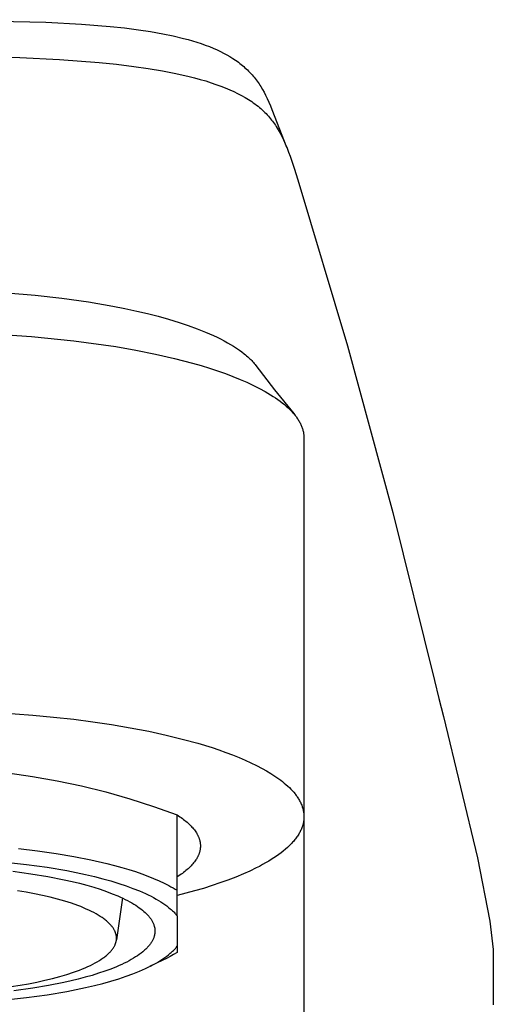
# Model space of a CAD drawing. Units: millimetres. Extents: x -309 to 134, y -316 to 233.
# Drawn here: x 112 to 133, y 191 to 233 of the extents above; entities that cross this region are included whole.
import ezdxf

# ---------------------------------------------------------------- set-up
doc = ezdxf.new("R2010")
doc.units = ezdxf.units.MM
doc.header["$MEASUREMENT"] = 0
doc.layers.add('Default', color=7, linetype='Continuous', true_color=0x000000)

msp = doc.modelspace()

# ---------------------------------------------------------------- linework, layer by layer
at = {"layer": 'Default', "color": 7, "true_color": 0xffffff}
for p, q in [((107.953, 232.76), (113.337, 232.66)), ((113.337, 232.66), (114.867, 232.574)), ((114.867, 232.574), (116.096, 232.472)), ((116.096, 232.472), (116.709, 232.406)), ((116.709, 232.406), (117.32, 232.327)), ((117.32, 232.327), (117.836, 232.249)), ((117.836, 232.249), (118.351, 232.158)), ((118.351, 232.158), (118.802, 232.066)), ((118.802, 232.066), (119.25, 231.959)), ((119.25, 231.959), (119.441, 231.908)), ((119.441, 231.908), (119.63, 231.855)), ((119.63, 231.855), (119.819, 231.797)), ((119.819, 231.797), (120.006, 231.735)), ((120.006, 231.735), (120.18, 231.673)), ((120.18, 231.673), (120.353, 231.607)), ((120.353, 231.607), (120.523, 231.536)), ((120.523, 231.536), (120.692, 231.461)), ((110.078, 231.185), (112.228, 231.132)), ((112.228, 231.132), (113.93, 231.052)), ((120.692, 231.461), (120.829, 231.396)), ((120.829, 231.396), (120.965, 231.327)), ((120.965, 231.327), (121.098, 231.255)), ((121.098, 231.255), (121.23, 231.179)), ((121.23, 231.179), (121.356, 231.1)), ((121.356, 231.1), (121.479, 231.018)), ((113.93, 231.052), (115.629, 230.925)), ((115.629, 230.925), (116.372, 230.849)), ((116.372, 230.849), (117.113, 230.759)), ((117.113, 230.759), (117.73, 230.669)), ((117.73, 230.669), (118.345, 230.566)), ((121.479, 231.018), (121.54, 230.975)), ((121.54, 230.975), (121.6, 230.931)), ((121.6, 230.931), (121.659, 230.886)), ((121.659, 230.886), (121.717, 230.84)), ((121.717, 230.84), (121.772, 230.795)), ((121.772, 230.795), (121.827, 230.748)), ((121.827, 230.748), (121.88, 230.7)), ((121.88, 230.7), (121.933, 230.652)), ((121.933, 230.652), (121.985, 230.602)), ((118.345, 230.566), (118.915, 230.454)), ((118.915, 230.454), (119.481, 230.326)), ((119.481, 230.326), (119.721, 230.265)), ((119.721, 230.265), (119.96, 230.2)), ((121.985, 230.602), (122.036, 230.552)), ((122.036, 230.552), (122.086, 230.5)), ((122.086, 230.5), (122.135, 230.448)), ((122.135, 230.448), (122.182, 230.396)), ((122.182, 230.396), (122.229, 230.343)), ((122.229, 230.343), (122.274, 230.289)), ((122.274, 230.289), (122.318, 230.234)), ((122.318, 230.234), (122.361, 230.179)), ((119.96, 230.2), (120.198, 230.13)), ((120.198, 230.13), (120.434, 230.055)), ((120.434, 230.055), (120.637, 229.986)), ((120.637, 229.986), (120.838, 229.913)), ((120.838, 229.913), (121.037, 229.834)), ((121.037, 229.834), (121.235, 229.751)), ((122.361, 230.179), (122.403, 230.122)), ((122.403, 230.122), (122.444, 230.065)), ((122.444, 230.065), (122.484, 230.007)), ((122.484, 230.007), (122.522, 229.949)), ((122.522, 229.949), (122.56, 229.889)), ((122.56, 229.889), (122.632, 229.769)), ((121.235, 229.751), (121.4, 229.676)), ((121.4, 229.676), (121.564, 229.596)), ((121.564, 229.596), (121.725, 229.512)), ((121.725, 229.512), (121.884, 229.423)), ((121.884, 229.423), (122.028, 229.336)), ((122.632, 229.769), (122.701, 229.646)), ((122.701, 229.646), (122.766, 229.521)), ((122.766, 229.521), (122.838, 229.372)), ((122.838, 229.372), (122.907, 229.22)), ((122.028, 229.336), (122.098, 229.29)), ((122.098, 229.29), (122.168, 229.244)), ((122.168, 229.244), (122.238, 229.196)), ((122.238, 229.196), (122.306, 229.147)), ((122.306, 229.147), (122.373, 229.096)), ((122.373, 229.096), (122.439, 229.044)), ((122.439, 229.044), (122.499, 228.995)), ((122.499, 228.995), (122.559, 228.944)), ((122.559, 228.944), (122.617, 228.892)), ((122.907, 229.22), (122.972, 229.067)), ((122.972, 229.067), (123.033, 228.912)), ((122.617, 228.892), (122.674, 228.839)), ((122.674, 228.839), (122.73, 228.785)), ((122.73, 228.785), (122.785, 228.73)), ((122.785, 228.73), (122.838, 228.673)), ((122.838, 228.673), (122.891, 228.615)), ((122.891, 228.615), (122.936, 228.563)), ((122.936, 228.563), (122.98, 228.51)), ((123.033, 228.912), (123.667, 227.292)), ((122.98, 228.51), (123.023, 228.456)), ((123.023, 228.456), (123.065, 228.401)), ((123.065, 228.401), (123.106, 228.345)), ((123.106, 228.345), (123.146, 228.288)), ((123.146, 228.288), (123.185, 228.231)), ((123.185, 228.231), (123.223, 228.173)), ((123.223, 228.173), (123.266, 228.104)), ((123.266, 228.104), (123.308, 228.035)), ((123.308, 228.035), (123.349, 227.964)), ((123.349, 227.964), (123.388, 227.893)), ((123.388, 227.893), (123.463, 227.749)), ((123.463, 227.749), (123.533, 227.602)), ((123.533, 227.602), (123.61, 227.429)), ((123.61, 227.429), (123.682, 227.254)), ((123.682, 227.254), (123.75, 227.077)), ((123.75, 227.077), (123.815, 226.899)), ((123.815, 226.899), (123.984, 226.393)), ((123.984, 226.393), (124.143, 225.885)), ((124.143, 225.885), (126.272, 218.774)), ((111.671, 221.045), (112.885, 220.942)), ((112.885, 220.942), (114.031, 220.813)), ((114.031, 220.813), (115.172, 220.652)), ((115.172, 220.652), (116.214, 220.473)), ((116.214, 220.473), (116.733, 220.37)), ((116.733, 220.37), (117.249, 220.259)), ((117.249, 220.259), (117.704, 220.152)), ((117.704, 220.152), (118.157, 220.036)), ((118.157, 220.036), (118.607, 219.911)), ((118.607, 219.911), (119.054, 219.774)), ((119.054, 219.774), (119.446, 219.642)), ((110.923, 219.291), (112.733, 219.164)), ((119.446, 219.642), (119.835, 219.5)), ((119.835, 219.5), (120.185, 219.361)), ((120.185, 219.361), (120.531, 219.21)), ((112.733, 219.164), (114.538, 218.979)), ((114.538, 218.979), (116.336, 218.735)), ((120.531, 219.21), (120.684, 219.138)), ((120.684, 219.138), (120.836, 219.063)), ((120.836, 219.063), (120.987, 218.985)), ((120.987, 218.985), (121.136, 218.904)), ((121.136, 218.904), (121.266, 218.829)), ((121.266, 218.829), (121.394, 218.751)), ((116.336, 218.735), (117.201, 218.583)), ((117.201, 218.583), (118.043, 218.413)), ((118.043, 218.413), (118.854, 218.227)), ((121.394, 218.751), (121.52, 218.67)), ((121.52, 218.67), (121.643, 218.585)), ((121.643, 218.585), (121.749, 218.508)), ((121.749, 218.508), (121.852, 218.427)), ((121.852, 218.427), (121.902, 218.386)), ((121.902, 218.386), (121.952, 218.343)), ((126.272, 218.774), (128.225, 211.613)), ((118.854, 218.227), (119.628, 218.025)), ((119.628, 218.025), (120, 217.918)), ((121.952, 218.343), (122, 218.3)), ((122, 218.3), (122.048, 218.255)), ((122.048, 218.255), (122.089, 218.216)), ((122.089, 218.216), (122.128, 218.177)), ((122.128, 218.177), (122.167, 218.137)), ((122.167, 218.137), (122.204, 218.096)), ((122.204, 218.096), (122.241, 218.054)), ((122.241, 218.054), (122.277, 218.011)), ((122.277, 218.011), (122.312, 217.967)), ((122.312, 217.967), (122.346, 217.923)), ((120, 217.918), (120.36, 217.807)), ((120.36, 217.807), (120.707, 217.693)), ((120.707, 217.693), (121.042, 217.575)), ((121.042, 217.575), (121.364, 217.454)), ((122.346, 217.923), (123.141, 216.878)), ((121.364, 217.454), (121.672, 217.33)), ((121.672, 217.33), (121.964, 217.203)), ((121.964, 217.203), (122.242, 217.074)), ((122.242, 217.074), (122.504, 216.942)), ((122.504, 216.942), (122.75, 216.807)), ((122.75, 216.807), (122.867, 216.739)), ((122.867, 216.739), (122.98, 216.671)), ((123.141, 216.878), (123.97, 215.859)), ((122.98, 216.671), (123.088, 216.602)), ((123.088, 216.602), (123.193, 216.533)), ((123.193, 216.533), (123.293, 216.463)), ((123.293, 216.463), (123.389, 216.393)), ((123.389, 216.393), (123.48, 216.323)), ((123.48, 216.323), (123.568, 216.252)), ((123.568, 216.252), (123.65, 216.181)), ((123.65, 216.181), (123.729, 216.11)), ((123.729, 216.11), (123.803, 216.039)), ((123.803, 216.039), (123.873, 215.967)), ((123.873, 215.967), (123.939, 215.895)), ((123.939, 215.895), (123.97, 215.859)), ((123.97, 215.859), (124, 215.823)), ((124, 215.823), (124.029, 215.787)), ((124.029, 215.787), (124.057, 215.752)), ((124.057, 215.752), (124.084, 215.716)), ((124.084, 215.716), (124.109, 215.68)), ((124.109, 215.68), (124.134, 215.644)), ((124.134, 215.644), (124.158, 215.607)), ((124.158, 215.607), (124.18, 215.571)), ((124.18, 215.571), (124.202, 215.535)), ((124.202, 215.535), (124.222, 215.499)), ((124.222, 215.499), (124.241, 215.463)), ((124.241, 215.463), (124.259, 215.427)), ((124.259, 215.427), (124.277, 215.391)), ((124.277, 215.391), (124.293, 215.356)), ((124.293, 215.356), (124.308, 215.32)), ((124.308, 215.32), (124.322, 215.284)), ((124.322, 215.284), (124.335, 215.248)), ((124.335, 215.248), (124.346, 215.212)), ((124.346, 215.212), (124.357, 215.176)), ((124.357, 215.176), (124.367, 215.14)), ((124.367, 215.14), (124.376, 215.105)), ((124.376, 215.105), (124.384, 215.069)), ((124.384, 215.069), (124.39, 215.033)), ((124.39, 215.033), (124.396, 214.998)), ((124.396, 214.998), (124.401, 214.962)), ((124.401, 214.962), (124.405, 214.927)), ((124.405, 214.927), (124.407, 214.892)), ((124.407, 214.892), (124.409, 214.856)), ((124.409, 214.856), (124.41, 214.821)), ((124.41, 214.821), (124.41, 198.571)), ((128.225, 211.613), (130, 204.406)), ((130, 204.406), (130.188, 203.633)), ((130.188, 203.633), (130.393, 202.865)), ((111.005, 203.05), (112.779, 202.928)), ((112.779, 202.928), (113.664, 202.845)), ((113.664, 202.845), (114.548, 202.747)), ((130.393, 202.865), (131.846, 196.798)), ((114.548, 202.747), (115.354, 202.642)), ((115.354, 202.642), (116.157, 202.522)), ((116.157, 202.522), (116.958, 202.386)), ((116.958, 202.386), (117.756, 202.232)), ((117.756, 202.232), (118.501, 202.069)), ((118.501, 202.069), (119.242, 201.887)), ((119.242, 201.887), (119.857, 201.718)), ((119.857, 201.718), (120.467, 201.531)), ((120.467, 201.531), (120.762, 201.432)), ((120.762, 201.432), (121.056, 201.328)), ((121.056, 201.328), (121.347, 201.219)), ((121.347, 201.219), (121.636, 201.103)), ((121.636, 201.103), (121.886, 200.997)), ((121.886, 200.997), (122.132, 200.884)), ((122.132, 200.884), (122.376, 200.766)), ((122.376, 200.766), (122.616, 200.64)), ((122.616, 200.64), (122.801, 200.536)), ((111.709, 200.445), (112.77, 200.296)), ((112.77, 200.296), (113.825, 200.111)), ((122.801, 200.536), (122.983, 200.427)), ((122.983, 200.427), (123.073, 200.37)), ((123.073, 200.37), (123.162, 200.312)), ((123.162, 200.312), (123.249, 200.252)), ((123.249, 200.252), (123.336, 200.19)), ((113.825, 200.111), (114.873, 199.89)), ((114.873, 199.89), (115.912, 199.632)), ((123.336, 200.19), (123.414, 200.132)), ((123.414, 200.132), (123.49, 200.073)), ((123.49, 200.073), (123.566, 200.012)), ((123.566, 200.012), (123.639, 199.949)), ((123.639, 199.949), (123.712, 199.884)), ((123.712, 199.884), (123.782, 199.818)), ((123.782, 199.818), (123.85, 199.749)), ((115.912, 199.632), (116.942, 199.338)), ((123.85, 199.749), (123.916, 199.678)), ((123.916, 199.678), (123.972, 199.615)), ((123.972, 199.615), (124.025, 199.551)), ((124.025, 199.551), (124.051, 199.518)), ((124.051, 199.518), (124.076, 199.484)), ((124.076, 199.484), (124.1, 199.45)), ((124.1, 199.45), (124.124, 199.416)), ((124.124, 199.416), (124.149, 199.379)), ((124.149, 199.379), (124.173, 199.342)), ((116.942, 199.338), (117.962, 199.009)), ((117.962, 199.009), (118.969, 198.644)), ((124.173, 199.342), (124.196, 199.304)), ((124.196, 199.304), (124.218, 199.265)), ((124.218, 199.265), (124.239, 199.226)), ((124.239, 199.226), (124.259, 199.187)), ((124.259, 199.187), (124.278, 199.147)), ((124.278, 199.147), (124.296, 199.106)), ((124.296, 199.106), (124.311, 199.069)), ((124.311, 199.069), (124.326, 199.031)), ((124.326, 199.031), (124.339, 198.992)), ((124.339, 198.992), (124.352, 198.953)), ((124.352, 198.953), (124.363, 198.914)), ((118.969, 195.41), (118.969, 198.644)), ((118.969, 198.644), (119.086, 198.567)), ((119.086, 198.567), (119.141, 198.529)), ((119.141, 198.529), (119.196, 198.489)), ((124.363, 198.914), (124.373, 198.874)), ((124.373, 198.874), (124.382, 198.834)), ((124.382, 198.834), (124.39, 198.794)), ((124.39, 198.794), (124.396, 198.756)), ((124.396, 198.756), (124.401, 198.717)), ((124.401, 198.717), (124.405, 198.678)), ((124.405, 198.678), (124.408, 198.638)), ((124.408, 198.638), (124.409, 198.599)), ((124.409, 198.599), (124.41, 198.56)), ((124.41, 198.56), (124.409, 198.52)), ((119.196, 198.489), (119.248, 198.45)), ((119.248, 198.45), (119.299, 198.41)), ((119.299, 198.41), (119.348, 198.37)), ((119.348, 198.37), (119.396, 198.33)), ((119.396, 198.33), (119.442, 198.29)), ((119.442, 198.29), (119.486, 198.249)), ((119.486, 198.249), (119.528, 198.208)), ((119.528, 198.208), (119.568, 198.167)), ((119.568, 198.167), (119.607, 198.126)), ((119.607, 198.126), (119.643, 198.084)), ((124.332, 198.128), (124.317, 198.088)), ((124.346, 198.168), (124.332, 198.128)), ((124.357, 198.207), (124.346, 198.168)), ((124.368, 198.245), (124.357, 198.207)), ((124.377, 198.284), (124.368, 198.245)), ((124.385, 198.323), (124.377, 198.284)), ((124.393, 198.362), (124.385, 198.323)), ((124.398, 198.402), (124.393, 198.362)), ((124.403, 198.441), (124.398, 198.402)), ((124.402, 198.431), (124.402, 123.031)), ((124.407, 198.481), (124.403, 198.441)), ((124.409, 198.52), (124.407, 198.481)), ((119.643, 198.084), (119.678, 198.042)), ((119.678, 198.042), (119.711, 198)), ((119.711, 198), (119.742, 197.958)), ((119.742, 197.958), (119.771, 197.916)), ((119.771, 197.916), (119.798, 197.874)), ((119.798, 197.874), (119.811, 197.852)), ((119.811, 197.852), (119.823, 197.831)), ((119.823, 197.831), (119.835, 197.81)), ((119.835, 197.81), (119.846, 197.788)), ((119.846, 197.788), (119.857, 197.767)), ((119.857, 197.767), (119.867, 197.746)), ((119.867, 197.746), (119.877, 197.724)), ((119.877, 197.724), (119.887, 197.703)), ((119.887, 197.703), (119.896, 197.681)), ((124.106, 197.699), (124.079, 197.661)), ((124.133, 197.738), (124.106, 197.699)), ((124.159, 197.777), (124.133, 197.738)), ((124.183, 197.817), (124.159, 197.777)), ((124.207, 197.858), (124.183, 197.817)), ((124.228, 197.895), (124.207, 197.858)), ((124.248, 197.933), (124.228, 197.895)), ((124.267, 197.971), (124.248, 197.933)), ((124.285, 198.009), (124.267, 197.971)), ((124.301, 198.049), (124.285, 198.009)), ((124.317, 198.088), (124.301, 198.049)), ((119.896, 197.681), (119.904, 197.66)), ((119.904, 197.66), (119.912, 197.638)), ((119.912, 197.638), (119.919, 197.617)), ((119.919, 197.617), (119.926, 197.595)), ((119.926, 197.595), (119.932, 197.573)), ((119.932, 197.573), (119.938, 197.552)), ((119.938, 197.552), (119.943, 197.53)), ((119.943, 197.53), (119.948, 197.509)), ((119.948, 197.509), (119.953, 197.487)), ((119.953, 197.487), (119.956, 197.465)), ((119.956, 197.465), (119.96, 197.444)), ((119.96, 197.444), (119.963, 197.422)), ((119.963, 197.422), (119.965, 197.4)), ((119.965, 197.4), (119.967, 197.379)), ((119.967, 197.379), (119.968, 197.357)), ((119.968, 197.27), (119.967, 197.248)), ((119.968, 197.357), (119.969, 197.335)), ((119.969, 197.292), (119.968, 197.27)), ((119.969, 197.335), (119.969, 197.313)), ((119.969, 197.313), (119.969, 197.292)), ((123.778, 197.32), (123.701, 197.248)), ((123.852, 197.394), (123.778, 197.32)), ((123.888, 197.432), (123.852, 197.394)), ((123.923, 197.471), (123.888, 197.432)), ((123.958, 197.51), (123.923, 197.471)), ((123.992, 197.55), (123.958, 197.51)), ((124.022, 197.587), (123.992, 197.55)), ((124.051, 197.624), (124.022, 197.587)), ((124.079, 197.661), (124.051, 197.624)), ((112.163, 197.199), (112.982, 197.104)), ((112.982, 197.104), (113.778, 196.992)), ((113.778, 196.992), (114.543, 196.864)), ((114.543, 196.864), (115.273, 196.721)), ((119.846, 196.839), (119.835, 196.817)), ((119.857, 196.86), (119.846, 196.839)), ((119.867, 196.881), (119.857, 196.86)), ((119.877, 196.903), (119.867, 196.881)), ((119.887, 196.924), (119.877, 196.903)), ((119.896, 196.946), (119.887, 196.924)), ((119.904, 196.967), (119.896, 196.946)), ((119.912, 196.989), (119.904, 196.967)), ((119.919, 197.01), (119.912, 196.989)), ((119.926, 197.032), (119.919, 197.01)), ((119.932, 197.054), (119.926, 197.032)), ((119.938, 197.075), (119.932, 197.054)), ((119.943, 197.097), (119.938, 197.075)), ((119.948, 197.118), (119.943, 197.097)), ((119.953, 197.14), (119.948, 197.118)), ((119.956, 197.162), (119.953, 197.14)), ((119.96, 197.183), (119.956, 197.162)), ((119.963, 197.205), (119.96, 197.183)), ((119.965, 197.227), (119.963, 197.205)), ((119.967, 197.248), (119.965, 197.227)), ((123.229, 196.875), (123.12, 196.802)), ((123.336, 196.951), (123.229, 196.875)), ((123.43, 197.022), (123.336, 196.951)), ((123.523, 197.094), (123.43, 197.022)), ((123.613, 197.17), (123.523, 197.094)), ((123.701, 197.248), (123.613, 197.17)), ((111.612, 196.616), (112.516, 196.518)), ((112.516, 196.518), (113.396, 196.397)), ((115.273, 196.721), (115.96, 196.563)), ((115.96, 196.563), (116.286, 196.479)), ((116.286, 196.479), (116.599, 196.392)), ((119.528, 196.419), (119.486, 196.378)), ((119.568, 196.46), (119.528, 196.419)), ((119.607, 196.501), (119.568, 196.46)), ((119.643, 196.543), (119.607, 196.501)), ((119.678, 196.585), (119.643, 196.543)), ((119.711, 196.627), (119.678, 196.585)), ((119.742, 196.669), (119.711, 196.627)), ((119.771, 196.711), (119.742, 196.669)), ((119.798, 196.753), (119.771, 196.711)), ((119.811, 196.775), (119.798, 196.753)), ((119.823, 196.796), (119.811, 196.775)), ((119.835, 196.817), (119.823, 196.796)), ((122.5, 196.439), (122.365, 196.37)), ((122.634, 196.511), (122.5, 196.439)), ((122.767, 196.586), (122.634, 196.511)), ((122.898, 196.663), (122.767, 196.586)), ((123.01, 196.731), (122.898, 196.663)), ((123.12, 196.802), (123.01, 196.731)), ((131.846, 196.798), (132.377, 194.085)), ((111.926, 196.226), (112.694, 196.124)), ((112.694, 196.124), (113.432, 196.003)), ((113.396, 196.397), (114.241, 196.254)), ((113.432, 196.003), (114.134, 195.865)), ((114.241, 196.254), (114.648, 196.175)), ((114.648, 196.175), (115.041, 196.09)), ((115.041, 196.09), (115.421, 196.001)), ((115.421, 196.001), (115.785, 195.908)), ((116.599, 196.392), (116.9, 196.303)), ((116.9, 196.303), (117.187, 196.211)), ((117.187, 196.211), (117.46, 196.116)), ((117.46, 196.116), (117.719, 196.02)), ((117.719, 196.02), (117.964, 195.921)), ((119.086, 196.06), (118.969, 195.983)), ((119.141, 196.098), (119.086, 196.06)), ((119.196, 196.138), (119.141, 196.098)), ((119.248, 196.177), (119.196, 196.138)), ((119.299, 196.217), (119.248, 196.177)), ((119.348, 196.257), (119.299, 196.217)), ((119.396, 196.297), (119.348, 196.257)), ((119.442, 196.337), (119.396, 196.297)), ((119.486, 196.378), (119.442, 196.337)), ((121.813, 196.113), (121.481, 195.975)), ((122.091, 196.238), (121.813, 196.113)), ((122.365, 196.37), (122.091, 196.238)), ((114.134, 195.865), (114.468, 195.79)), ((114.468, 195.79), (114.79, 195.711)), ((114.79, 195.711), (115.099, 195.628)), ((115.099, 195.628), (115.394, 195.542)), ((115.785, 195.908), (116.134, 195.81)), ((116.134, 195.81), (116.466, 195.709)), ((116.466, 195.709), (116.781, 195.603)), ((116.781, 195.603), (117.077, 195.495)), ((117.964, 195.921), (118.195, 195.821)), ((118.195, 195.821), (118.41, 195.72)), ((118.41, 195.72), (118.611, 195.617)), ((118.611, 195.617), (118.706, 195.566)), ((120.467, 195.611), (120.095, 195.494)), ((120.808, 195.725), (120.467, 195.611)), ((121.146, 195.846), (120.808, 195.725)), ((121.481, 195.975), (121.146, 195.846)), ((112.492, 195.334), (112.125, 195.395)), ((112.849, 195.266), (112.492, 195.334)), ((113.194, 195.193), (112.849, 195.266)), ((113.528, 195.115), (113.194, 195.193)), ((115.394, 195.542), (115.675, 195.453)), ((115.675, 195.453), (115.941, 195.361)), ((115.941, 195.361), (116.191, 195.266)), ((116.191, 195.266), (116.425, 195.17)), ((116.425, 195.17), (116.536, 195.121)), ((117.077, 195.495), (117.354, 195.384)), ((117.354, 195.384), (117.486, 195.327)), ((117.486, 195.327), (117.612, 195.27)), ((117.612, 195.27), (117.734, 195.213)), ((117.734, 195.213), (117.851, 195.155)), ((117.851, 195.155), (117.963, 195.096)), ((118.706, 195.566), (118.797, 195.514)), ((118.797, 195.514), (118.885, 195.462)), ((118.885, 195.462), (118.969, 195.41)), ((118.969, 194.317), (118.969, 195.41)), ((119.722, 195.385), (118.969, 195.185)), ((120.095, 195.494), (119.722, 195.385)), ((113.847, 195.033), (113.528, 195.115)), ((114.151, 194.945), (113.847, 195.033)), ((114.438, 194.854), (114.151, 194.945)), ((114.707, 194.758), (114.438, 194.854)), ((114.835, 194.709), (114.707, 194.758)), ((116.622, 195.081), (116.367, 193.283)), ((116.536, 195.121), (116.643, 195.071)), ((116.643, 195.071), (116.746, 195.021)), ((116.746, 195.021), (116.844, 194.971)), ((116.844, 194.971), (116.939, 194.92)), ((116.939, 194.92), (117.029, 194.87)), ((117.029, 194.87), (117.115, 194.818)), ((117.115, 194.818), (117.197, 194.767)), ((117.197, 194.767), (117.275, 194.716)), ((117.963, 195.096), (118.07, 195.037)), ((118.07, 195.037), (118.171, 194.978)), ((118.171, 194.978), (118.268, 194.919)), ((118.268, 194.919), (118.36, 194.859)), ((118.36, 194.859), (118.447, 194.799)), ((118.447, 194.799), (118.529, 194.739)), ((118.529, 194.739), (118.607, 194.679)), ((114.958, 194.659), (114.835, 194.709)), ((115.075, 194.608), (114.958, 194.659)), ((115.188, 194.557), (115.075, 194.608)), ((115.296, 194.505), (115.188, 194.557)), ((115.399, 194.452), (115.296, 194.505)), ((115.497, 194.399), (115.399, 194.452)), ((115.589, 194.346), (115.497, 194.399)), ((115.676, 194.292), (115.589, 194.346)), ((117.275, 194.716), (117.349, 194.664)), ((117.349, 194.664), (117.419, 194.612)), ((117.419, 194.612), (117.484, 194.56)), ((117.484, 194.56), (117.546, 194.508)), ((117.546, 194.508), (117.603, 194.456)), ((117.603, 194.456), (117.631, 194.43)), ((117.631, 194.43), (117.657, 194.405)), ((117.657, 194.405), (117.682, 194.379)), ((117.682, 194.379), (117.706, 194.353)), ((117.706, 194.353), (117.73, 194.327)), ((117.73, 194.327), (117.753, 194.301)), ((118.607, 194.679), (118.679, 194.618)), ((118.679, 194.618), (118.713, 194.588)), ((118.713, 194.588), (118.746, 194.558)), ((118.746, 194.558), (118.778, 194.528)), ((118.778, 194.528), (118.809, 194.498)), ((118.809, 194.498), (118.839, 194.467)), ((118.839, 194.467), (118.867, 194.437)), ((118.867, 194.437), (118.894, 194.407)), ((118.894, 194.407), (118.92, 194.377)), ((118.92, 194.377), (118.945, 194.347)), ((118.945, 194.347), (118.969, 194.317)), ((118.969, 194.317), (118.969, 192.748)), ((115.758, 194.237), (115.676, 194.292)), ((115.797, 194.21), (115.758, 194.237)), ((115.835, 194.182), (115.797, 194.21)), ((115.871, 194.155), (115.835, 194.182)), ((115.906, 194.127), (115.871, 194.155)), ((115.94, 194.1), (115.906, 194.127)), ((115.972, 194.072), (115.94, 194.1)), ((116.003, 194.045), (115.972, 194.072)), ((116.033, 194.017), (116.003, 194.045)), ((116.061, 193.989), (116.033, 194.017)), ((116.088, 193.962), (116.061, 193.989)), ((116.114, 193.934), (116.088, 193.962)), ((116.139, 193.906), (116.114, 193.934)), ((116.162, 193.879), (116.139, 193.906)), ((117.753, 194.301), (117.774, 194.274)), ((117.774, 194.274), (117.795, 194.248)), ((117.795, 194.248), (117.815, 194.221)), ((117.815, 194.221), (117.834, 194.195)), ((117.834, 194.195), (117.853, 194.168)), ((117.853, 194.168), (117.87, 194.141)), ((117.87, 194.141), (117.887, 194.114)), ((117.887, 194.114), (117.902, 194.087)), ((117.902, 194.087), (117.917, 194.059)), ((117.917, 194.059), (117.93, 194.032)), ((117.93, 194.032), (117.943, 194.004)), ((117.943, 194.004), (117.955, 193.977)), ((117.955, 193.977), (117.966, 193.949)), ((117.966, 193.949), (117.976, 193.921)), ((117.976, 193.921), (117.985, 193.893)), ((117.985, 193.893), (117.992, 193.865)), ((132.377, 194.085), (132.525, 192.873)), ((116.184, 193.851), (116.162, 193.879)), ((116.205, 193.823), (116.184, 193.851)), ((116.224, 193.796), (116.205, 193.823)), ((116.242, 193.768), (116.224, 193.796)), ((116.259, 193.74), (116.242, 193.768)), ((116.275, 193.713), (116.259, 193.74)), ((116.289, 193.685), (116.275, 193.713)), ((116.296, 193.672), (116.289, 193.685)), ((116.303, 193.658), (116.296, 193.672)), ((116.309, 193.644), (116.303, 193.658)), ((116.315, 193.631), (116.309, 193.644)), ((116.32, 193.617), (116.315, 193.631)), ((116.326, 193.603), (116.32, 193.617)), ((116.331, 193.59), (116.326, 193.603)), ((116.335, 193.576), (116.331, 193.59)), ((116.34, 193.563), (116.335, 193.576)), ((116.344, 193.549), (116.34, 193.563)), ((116.348, 193.536), (116.344, 193.549)), ((116.351, 193.522), (116.348, 193.536)), ((116.354, 193.508), (116.351, 193.522)), ((116.357, 193.495), (116.354, 193.508)), ((116.36, 193.482), (116.357, 193.495)), ((116.362, 193.468), (116.36, 193.482)), ((116.365, 193.455), (116.362, 193.468)), ((117.994, 193.465), (117.99, 193.451)), ((117.992, 193.865), (117.999, 193.837)), ((117.997, 193.479), (117.994, 193.465)), ((118, 193.494), (117.997, 193.479)), ((117.999, 193.837), (118.002, 193.823)), ((118.004, 193.508), (118, 193.494)), ((118.002, 193.823), (118.005, 193.809)), ((118.006, 193.523), (118.004, 193.508)), ((118.005, 193.809), (118.008, 193.795)), ((118.009, 193.537), (118.006, 193.523)), ((118.008, 193.795), (118.01, 193.781)), ((118.011, 193.552), (118.009, 193.537)), ((118.01, 193.781), (118.012, 193.766)), ((118.013, 193.566), (118.011, 193.552)), ((118.012, 193.766), (118.014, 193.752)), ((118.015, 193.581), (118.013, 193.566)), ((118.014, 193.752), (118.015, 193.738)), ((118.015, 193.738), (118.017, 193.724)), ((118.016, 193.595), (118.015, 193.581)), ((118.017, 193.609), (118.016, 193.595)), ((118.017, 193.724), (118.018, 193.709)), ((118.018, 193.624), (118.017, 193.609)), ((118.018, 193.709), (118.018, 193.695)), ((118.018, 193.695), (118.019, 193.681)), ((118.019, 193.638), (118.018, 193.624)), ((118.019, 193.681), (118.019, 193.667)), ((118.019, 193.667), (118.019, 193.652)), ((118.019, 193.652), (118.019, 193.638)), ((116.283, 193.02), (116.296, 193.047)), ((116.296, 193.047), (116.309, 193.073)), ((116.309, 193.073), (116.314, 193.087)), ((116.314, 193.087), (116.32, 193.1)), ((116.32, 193.1), (116.325, 193.113)), ((116.325, 193.113), (116.33, 193.126)), ((116.33, 193.126), (116.335, 193.139)), ((116.335, 193.139), (116.339, 193.153)), ((116.339, 193.153), (116.343, 193.166)), ((116.343, 193.166), (116.347, 193.179)), ((116.347, 193.179), (116.35, 193.192)), ((116.35, 193.192), (116.353, 193.205)), ((116.353, 193.205), (116.356, 193.218)), ((116.356, 193.218), (116.359, 193.231)), ((116.359, 193.231), (116.361, 193.244)), ((116.361, 193.244), (116.364, 193.257)), ((116.364, 193.257), (116.365, 193.27)), ((116.366, 193.441), (116.365, 193.455)), ((116.365, 193.27), (116.367, 193.283)), ((116.368, 193.428), (116.366, 193.441)), ((116.367, 193.283), (116.369, 193.296)), ((116.369, 193.415), (116.368, 193.428)), ((116.37, 193.401), (116.369, 193.415)), ((116.369, 193.296), (116.37, 193.309)), ((116.371, 193.388), (116.37, 193.401)), ((116.37, 193.309), (116.371, 193.322)), ((116.371, 193.375), (116.371, 193.388)), ((116.372, 193.362), (116.371, 193.375)), ((116.371, 193.348), (116.372, 193.362)), ((116.371, 193.335), (116.371, 193.348)), ((116.371, 193.322), (116.371, 193.335)), ((117.781, 193.059), (117.757, 193.03)), ((117.803, 193.088), (117.781, 193.059)), ((117.825, 193.117), (117.803, 193.088)), ((117.845, 193.146), (117.825, 193.117)), ((117.864, 193.175), (117.845, 193.146)), ((117.882, 193.204), (117.864, 193.175)), ((117.899, 193.233), (117.882, 193.204)), ((117.915, 193.262), (117.899, 193.233)), ((117.929, 193.291), (117.915, 193.262)), ((117.943, 193.32), (117.929, 193.291)), ((117.955, 193.349), (117.943, 193.32)), ((117.966, 193.378), (117.955, 193.349)), ((117.977, 193.407), (117.966, 193.378)), ((117.986, 193.436), (117.977, 193.407)), ((117.99, 193.451), (117.986, 193.436)), ((115.904, 192.589), (115.937, 192.616)), ((115.937, 192.616), (115.969, 192.643)), ((115.969, 192.643), (115.999, 192.67)), ((115.999, 192.67), (116.028, 192.697)), ((116.028, 192.697), (116.056, 192.724)), ((116.056, 192.724), (116.083, 192.751)), ((116.083, 192.751), (116.109, 192.778)), ((116.109, 192.778), (116.133, 192.805)), ((116.133, 192.805), (116.156, 192.832)), ((116.156, 192.832), (116.178, 192.859)), ((116.178, 192.859), (116.198, 192.886)), ((116.198, 192.886), (116.218, 192.913)), ((116.218, 192.913), (116.236, 192.94)), ((116.236, 192.94), (116.253, 192.967)), ((116.253, 192.967), (116.268, 192.993)), ((116.268, 192.993), (116.283, 193.02)), ((117.348, 192.661), (117.268, 192.605)), ((117.423, 192.717), (117.348, 192.661)), ((117.494, 192.773), (117.423, 192.717)), ((117.527, 192.801), (117.494, 192.773)), ((117.56, 192.83), (117.527, 192.801)), ((117.591, 192.858), (117.56, 192.83)), ((117.622, 192.887), (117.591, 192.858)), ((117.651, 192.915), (117.622, 192.887)), ((117.679, 192.944), (117.651, 192.915)), ((117.706, 192.973), (117.679, 192.944)), ((117.732, 193.001), (117.706, 192.973)), ((117.757, 193.03), (117.732, 193.001)), ((118.529, 192.587), (118.607, 192.647)), ((118.607, 192.647), (118.679, 192.707)), ((118.82, 192.658), (118.669, 192.572)), ((118.679, 192.707), (118.713, 192.737)), ((118.713, 192.737), (118.746, 192.767)), ((118.746, 192.767), (118.778, 192.798)), ((118.778, 192.798), (118.809, 192.828)), ((118.809, 192.828), (118.839, 192.858)), ((118.969, 192.748), (118.82, 192.658)), ((118.839, 192.858), (118.867, 192.888)), ((118.867, 192.888), (118.894, 192.918)), ((118.894, 192.918), (118.92, 192.948)), ((118.92, 192.948), (118.945, 192.978)), ((118.945, 192.978), (118.969, 193.008)), ((132.525, 192.873), (132.528, 190.499)), ((115.252, 192.191), (115.356, 192.243)), ((115.356, 192.243), (115.454, 192.295)), ((115.454, 192.295), (115.548, 192.348)), ((115.548, 192.348), (115.636, 192.401)), ((115.636, 192.401), (115.719, 192.454)), ((115.719, 192.454), (115.797, 192.508)), ((115.797, 192.508), (115.834, 192.535)), ((115.834, 192.535), (115.869, 192.562)), ((115.869, 192.562), (115.904, 192.589)), ((116.595, 192.232), (116.483, 192.181)), ((116.703, 192.283), (116.595, 192.232)), ((116.808, 192.335), (116.703, 192.283)), ((116.908, 192.388), (116.808, 192.335)), ((117.004, 192.442), (116.908, 192.388)), ((117.096, 192.496), (117.004, 192.442)), ((117.184, 192.55), (117.096, 192.496)), ((117.268, 192.605), (117.184, 192.55)), ((118.359, 192.413), (117.793, 192.141)), ((117.851, 192.171), (117.963, 192.229)), ((117.963, 192.229), (118.07, 192.288)), ((118.07, 192.288), (118.171, 192.347)), ((118.171, 192.347), (118.268, 192.407)), ((118.268, 192.407), (118.36, 192.467)), ((118.515, 192.49), (118.359, 192.413)), ((118.36, 192.467), (118.447, 192.527)), ((118.447, 192.527), (118.529, 192.587)), ((118.669, 192.572), (118.515, 192.49)), ((113.946, 191.713), (114.244, 191.802)), ((114.244, 191.802), (114.525, 191.894)), ((114.525, 191.894), (114.787, 191.99)), ((114.787, 191.99), (114.91, 192.039)), ((114.91, 192.039), (115.029, 192.089)), ((115.029, 192.089), (115.143, 192.14)), ((115.143, 192.14), (115.252, 192.191)), ((115.603, 191.849), (115.323, 191.762)), ((115.871, 191.94), (115.603, 191.849)), ((116.126, 192.034), (115.871, 191.94)), ((116.368, 192.131), (116.126, 192.034)), ((116.483, 192.181), (116.368, 192.131)), ((116.781, 191.722), (117.077, 191.83)), ((117.077, 191.83), (117.354, 191.941)), ((117.354, 191.941), (117.486, 191.998)), ((117.486, 191.998), (117.612, 192.055)), ((117.612, 192.055), (117.734, 192.113)), ((117.734, 192.113), (117.851, 192.171)), ((112.234, 191.34), (112.601, 191.404)), ((112.601, 191.404), (112.958, 191.474)), ((112.958, 191.474), (113.302, 191.549)), ((113.302, 191.549), (113.632, 191.628)), ((114.108, 191.455), (113.457, 191.326)), ((113.632, 191.628), (113.946, 191.713)), ((114.425, 191.525), (114.108, 191.455)), ((114.733, 191.6), (114.425, 191.525)), ((115.033, 191.679), (114.733, 191.6)), ((115.323, 191.762), (115.033, 191.679)), ((115.421, 191.324), (115.785, 191.418)), ((115.785, 191.418), (116.134, 191.515)), ((116.134, 191.515), (116.466, 191.617)), ((116.466, 191.617), (116.781, 191.722)), ((111.858, 191.282), (112.234, 191.34)), ((112.787, 191.215), (111.975, 191.105)), ((112.516, 190.807), (113.396, 190.928)), ((113.457, 191.326), (112.787, 191.215)), ((113.396, 190.928), (114.241, 191.071)), ((114.241, 191.071), (114.648, 191.151)), ((114.648, 191.151), (115.041, 191.235)), ((115.041, 191.235), (115.421, 191.324)), ((111.612, 190.709), (112.516, 190.807))]:
    msp.add_line(p, q, dxfattribs=at)

doc.saveas('drawing.dxf')
